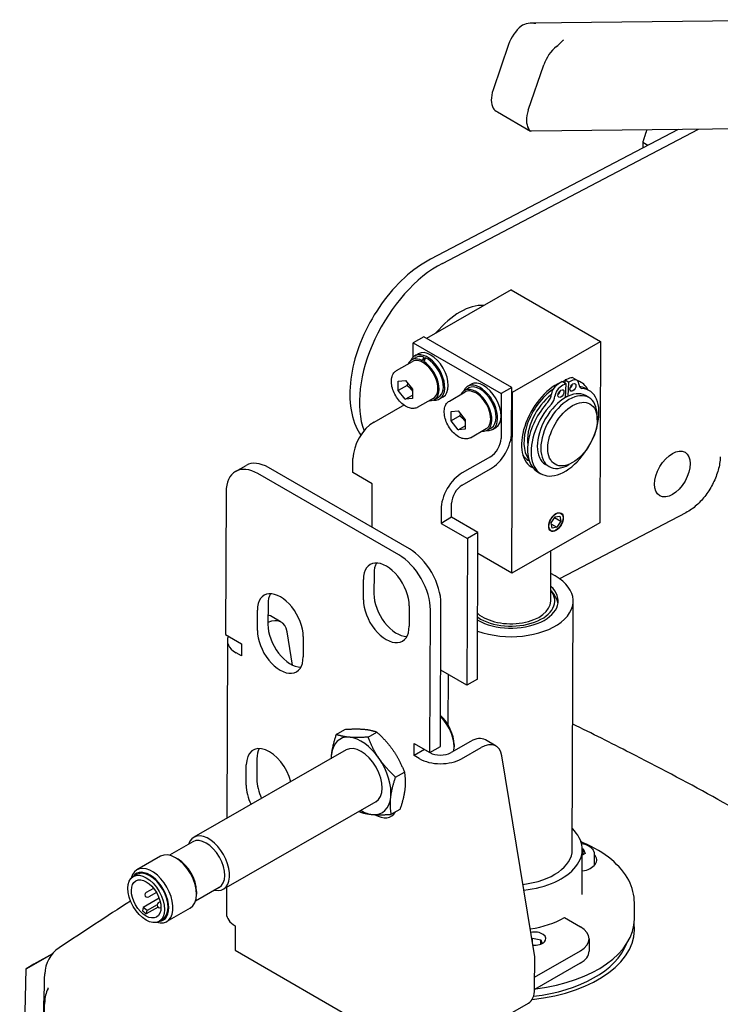
# Model space of a CAD drawing. Units: millimetres. Extents: x 155 to 2090, y 19 to 2724.
# Drawn here: x 440 to 615, y 2035 to 2282 of the extents above; entities that cross this region are included whole.
import ezdxf

# ---------------------------------------------------------------- set-up
doc = ezdxf.new("R2010")
doc.units = ezdxf.units.MM
doc.header["$LTSCALE"] = 10
doc.layers.add('Visible Edges(Hillmar_metric)', color=7, linetype='Continuous', lineweight=25)

msp = doc.modelspace()

# ---------------------------------------------------------------- linework, layer by layer
at = {"layer": 'Visible Edges(Hillmar_metric)'}
for p, q in [((644.1557, 2282.2806), (567.9961, 2281.3916)), ((562.3557, 2276.0503), (558.4672, 2264.6397)), ((567.306, 2259.5366), (571.1946, 2270.9471)), ((559.5912, 2259.1116), (567.8696, 2254.3321)), ((604.9132, 2254.7001), (542.7203, 2222.1464)), ((545.7343, 2221.1097), (610.0218, 2254.7597)), ((644.2566, 2255.1593), (568.097, 2254.2704)), ((597.3073, 2250.7189), (596.0156, 2251.4647)), ((562.9757, 2214.427), (541.7697, 2202.2801)), ((562.9757, 2214.427), (585.4264, 2201.4651)), ((541.0591, 2202.6904), (538.4075, 2201.1715)), ((563.1562, 2189.9326), (541.0591, 2202.6904)), ((538.3953, 2197.595), (538.4075, 2201.1715)), ((538.4075, 2201.1715), (560.5045, 2188.4138)), ((563.3295, 2188.8079), (585.4264, 2201.4651)), ((585.4264, 2201.4651), (585.2717, 2156.0096)), ((538.0052, 2196.8712), (539.0659, 2197.4787)), ((538.8174, 2197.9126), (539.7012, 2198.4189)), ((541.115, 2197.5716), (541.1114, 2196.5014)), ((534.2452, 2194.2132), (538.2227, 2196.4915)), ((540.6658, 2196.3434), (540.6671, 2196.7018)), ((541.0913, 2196.4569), (541.0901, 2196.0984)), ((534.672, 2189.1901), (534.6801, 2191.5517)), ((536.8817, 2190.4558), (534.672, 2189.1901)), ((534.6801, 2191.5517), (536.4519, 2191.7119)), ((536.4519, 2191.7119), (538.2156, 2189.5105)), ((552.0756, 2190.2579), (552.9595, 2190.7642)), ((575.8185, 2191.4476), (576.7024, 2190.9373)), ((576.5323, 2191.0355), (576.5687, 2191.8338)), ((576.7024, 2190.9373), (576.5399, 2187.3783)), ((576.5687, 2191.8338), (577.4526, 2191.3235)), ((577.2907, 2187.7763), (577.4526, 2191.3235)), ((578.6684, 2192.3236), (579.5523, 2191.8133)), ((536.4358, 2186.9886), (534.672, 2189.1901)), ((536.4358, 2186.9886), (538.2105, 2188.0052)), ((538.2156, 2189.5105), (538.2076, 2187.1488)), ((543.7212, 2186.8923), (544.7818, 2187.4998)), ((545.0303, 2187.066), (545.9142, 2187.5722)), ((547.5035, 2186.5586), (551.4809, 2188.8369)), ((551.2635, 2189.2165), (552.3241, 2189.824)), ((560.5045, 2188.4138), (560.4663, 2177.1649)), ((563.1562, 2189.9326), (560.5045, 2188.4138)), ((563.1179, 2178.6838), (563.1562, 2189.9326)), ((563.1527, 2188.91), (563.3295, 2188.8079)), ((563.1748, 2143.3524), (563.3295, 2188.8079)), ((576.562, 2187.8628), (576.9788, 2187.6222)), ((582.5104, 2187.4139), (581.6265, 2187.9242)), ((581.6592, 2189.696), (582.5431, 2189.1857)), ((528.6361, 2181.2856), (535.7071, 2185.3359)), ((538.2076, 2187.1488), (536.4358, 2186.9886)), ((539.5263, 2184.9936), (543.5037, 2187.2719)), ((547.925, 2181.5492), (547.9437, 2183.9047)), ((550.1347, 2182.8149), (547.925, 2181.5492)), ((547.9437, 2183.9047), (549.7208, 2184.0511)), ((549.7208, 2184.0511), (551.4791, 2181.842)), ((584.5815, 2181.8155), (584.5815, 2182.8361)), ((549.6833, 2179.3402), (547.925, 2181.5492)), ((549.6833, 2179.3402), (551.4674, 2180.3621)), ((551.4791, 2181.842), (551.4604, 2179.4866)), ((551.4604, 2179.4866), (549.6833, 2179.3402)), ((552.7845, 2177.339), (556.762, 2179.6172)), ((556.9794, 2179.2376), (558.0401, 2179.8452)), ((558.2886, 2179.4113), (559.1725, 2179.9176)), ((493.8319, 2168.882), (496.4835, 2170.4009)), ((523.3, 2168.6063), (523.3119, 2172.1122)), ((557.8042, 2172.5782), (550.7332, 2168.5279)), ((567.5114, 2171.5362), (567.3776, 2171.6134)), ((572.5104, 2170.0934), (571.6265, 2170.6037)), ((578.3943, 2171.099), (577.5104, 2170.5887)), ((534.8102, 2147.9112), (499.4549, 2168.3237)), ((537.4619, 2149.4301), (502.1065, 2169.8425)), ((528.1614, 2165.7996), (523.3, 2168.6063)), ((550.7227, 2165.46), (557.7938, 2169.5103)), ((569.5967, 2168.8032), (570.4806, 2168.2929)), ((528.124, 2154.8213), (528.1614, 2165.7996)), ((491.4686, 2163.7128), (491.3468, 2127.9211)), ((548.0487, 2157.3674), (548.0607, 2160.8733)), ((545.409, 2159.3544), (545.3971, 2155.8486)), ((606.8424, 2158.5253), (575.1635, 2141.9435)), ((548.0487, 2157.3674), (545.3971, 2155.8486)), ((545.3971, 2155.8486), (552.0262, 2152.0212)), ((554.6779, 2153.5401), (548.0487, 2157.3674)), ((585.2717, 2156.0096), (563.1748, 2143.3524)), ((573.0454, 2155.9823), (574.0207, 2157.4951)), ((573.27, 2154.6619), (573.0454, 2155.9823)), ((573.1031, 2155.6433), (574.4699, 2154.8542)), ((573.8771, 2157.2723), (575.4452, 2156.3669)), ((574.0207, 2157.4951), (575.2206, 2157.6874)), ((575.4452, 2156.3669), (574.4699, 2154.8542)), ((575.2206, 2157.6874), (575.4452, 2156.3669)), ((576.0213, 2157.2), (576.0213, 2157.2589)), ((554.6779, 2153.5401), (552.0262, 2152.0212)), ((554.5526, 2116.7257), (554.6779, 2153.5401)), ((574.4699, 2154.8542), (573.27, 2154.6619)), ((574.2453, 2154.124), (574.1943, 2154.0945)), ((552.0262, 2152.0212), (551.9009, 2115.2068)), ((563.1748, 2143.3524), (554.6599, 2148.2684)), ((572.9305, 2136.3471), (572.9735, 2148.9651)), ((528.5848, 2143.2844), (528.5674, 2138.1713)), ((525.9157, 2136.6524), (525.9331, 2141.7655)), ((573.0009, 2138.9162), (573.7889, 2137.8885)), ((501.9899, 2135.5847), (501.9725, 2130.4716)), ((545.2637, 2099.8419), (545.3855, 2135.6337)), ((578.3432, 2073.948), (578.5555, 2136.328)), ((499.3209, 2128.9527), (499.3383, 2134.0658)), ((537.4236, 2135.1315), (537.4062, 2130.0184)), ((542.6121, 2098.3231), (542.7339, 2134.1148)), ((505.285, 2131.0664), (502.6333, 2132.5973)), ((508.1244, 2120.2783), (506.7613, 2128.6283)), ((491.3468, 2127.9211), (495.3243, 2125.6247)), ((491.7913, 2126.3855), (491.6396, 2081.7892)), ((510.8288, 2127.4318), (510.8114, 2122.3187)), ((495.3139, 2122.5568), (493.988, 2123.3223)), ((495.3243, 2125.6247), (495.3139, 2122.5568)), ((551.9009, 2115.2068), (545.3289, 2119.0012)), ((547.1993, 2105.1843), (547.2426, 2117.8963)), ((554.5526, 2116.7257), (551.9009, 2115.2068)), ((519.0921, 2102.8654), (521.2856, 2104.1218)), ((527.0863, 2102.1925), (529.2798, 2103.4489)), ((552.8211, 2101.109), (547.9049, 2098.2929)), ((559.2019, 2099.9375), (556.5502, 2101.4684)), ((521.6086, 2098.9555), (483.3367, 2077.0333)), ((538.6241, 2097.5516), (538.6346, 2100.6195)), ((541.2758, 2099.0705), (538.6241, 2097.5516)), ((538.6346, 2100.6195), (542.6121, 2098.3231)), ((541.2759, 2099.0945), (541.2758, 2099.0705)), ((541.2758, 2099.0705), (542.6016, 2098.305)), ((542.6121, 2098.3231), (545.2637, 2099.8419)), ((548.6708, 2100.3458), (548.6708, 2099.7383)), ((550.5565, 2096.762), (555.4728, 2099.578)), ((499.2008, 2096.722), (499.1834, 2091.6089)), ((539.95, 2096.7861), (538.6241, 2097.5516)), ((568.9126, 2047.0593), (560.6782, 2097.4993)), ((496.5318, 2090.0901), (496.5492, 2095.2032)), ((534.0016, 2092.1591), (536.195, 2093.4155)), ((529.0641, 2085.9396), (490.7923, 2064.0174)), ((532.9226, 2082.7985), (535.1161, 2084.0549)), ((483.1529, 2075.9196), (477.2314, 2072.5277)), ((580.8049, 2062.6907), (580.8432, 2073.9395)), ((580.8392, 2074.1784), (581.0565, 2074.14)), ((581.0514, 2072.6595), (581.0565, 2074.14)), ((581.0565, 2074.14), (581.5488, 2072.9264)), ((475.0283, 2072.2742), (469.1063, 2068.8821)), ((479.4303, 2071.519), (478.8189, 2071.8776)), ((581.5488, 2072.9264), (580.8384, 2072.5452)), ((583.8504, 2072.8682), (583.8404, 2069.9423)), ((469.073, 2067.7106), (468.1891, 2067.2043)), ((473.284, 2064.2178), (471.4278, 2063.1546)), ((489.7387, 2064.4222), (483.8171, 2061.0303)), ((491.5806, 2064.4689), (491.5581, 2057.8698)), ((474.6936, 2061.7181), (470.7061, 2059.434)), ((474.0096, 2063.1641), (472.0616, 2062.0483)), ((484.0594, 2063.4374), (484.0594, 2062.7286)), ((470.7061, 2059.434), (470.5001, 2058.5938)), ((471.6495, 2058.621), (470.7061, 2059.434)), ((474.4001, 2059.4744), (471.4435, 2057.7808)), ((474.1424, 2060.049), (471.6495, 2058.621)), ((474.9608, 2060.8285), (474.4601, 2060.5417)), ((475.1322, 2059.4573), (475.0938, 2059.4354)), ((482.4838, 2059.2583), (476.5619, 2055.8661)), ((593.9089, 2056.5103), (593.9229, 2060.6008)), ((471.4435, 2057.7808), (471.6495, 2058.621)), ((576.3871, 2056.8878), (580.3646, 2054.5914)), ((475.5345, 2056.4301), (474.6506, 2055.9238)), ((493.7548, 2054.8066), (493.734, 2048.6708)), ((568.1728, 2051.5911), (568.3378, 2051.6797)), ((568.3341, 2050.6027), (568.3378, 2051.6797)), ((568.3378, 2051.6797), (570.4098, 2051.3139)), ((570.4061, 2050.2031), (570.4098, 2051.3139)), ((570.4098, 2051.3139), (570.7907, 2050.3752)), ((582.5613, 2051.5281), (582.5509, 2048.4603)), ((441.2828, 2044.0289), (447.8769, 2047.7704)), ((447.8936, 2047.79), (443.2447, 2045.1527)), ((493.734, 2048.6708), (539.6959, 2022.1347)), ((568.8848, 2038.8783), (568.9126, 2047.0593)), ((568.8951, 2041.922), (580.3647, 2048.4918)), ((443.2447, 2045.1527), (441.2828, 2044.0289)), ((580.3542, 2045.4239), (568.8846, 2038.8541)), ((439.6855, 1957.6447), (441.2828, 2044.0289)), ((548.7478, 2024.8002), (567.3092, 2035.4322))]:
    msp.add_line(p, q, dxfattribs=at)
for centre, radius, start, end in [((471.7447, 2062.6015), 0.6375, 119.804229, 299.804229), ((474.777, 2059.9885), 0.6375, 119.804229, 299.804229), ((454.0795, 2042.5222), 8.125, 123.656684, 178.627999), ((454.0796, 2035.4634), 8.125, 153.83379, 178.636136)]:
    msp.add_arc(centre, radius, start, end, dxfattribs=at)
for centre, major_axis, ratio, start_param, end_param in [((566.3245, 2276.0966), (-3.125, -5.4127), 0.57735027, 4.11496399, 5.04225921), ((575.1633, 2270.9935), (3.125, 5.4127), 0.57735027, 0.97337134, 1.90066656), ((562.436, 2264.6861), (-3.125, -5.4127), 0.57735027, 5.04225921, 5.96955443), ((571.2748, 2259.583), (-3.125, -5.4127), 0.57735027, 5.04225921, 5.96955443), ((544.8067, 2197.6351), (14.0625, 24.357), 0.57735027, 0.7387373, 2.70061336), ((550.11, 2194.5733), (8.75, 15.1554), 0.57735027, 0.27343454, 1.28948647), ((540.8632, 2191.8817), (-2.858, 4.9894), 0.5796192, 5.55196135, 6.67579681), ((541.9239, 2192.4893), (3.1065, -5.4233), 0.5796192, 5.87568001, 9.83228326), ((541.9239, 2192.4893), (-2.858, 4.9894), 0.5796192, 5.70396699, 6.28318531), ((542.8077, 2192.9955), (3.1065, -5.4233), 0.5796192, 0, 3.14159265), ((540.4958, 2191.6713), (2.5124, 7.9115), 0.20171356, 0.79532351, 0.94732914), ((541.2306, 2192.0922), (-2.5124, -7.9115), 0.20171356, 4.04252053, 4.19331702), ((541.9239, 2192.4893), (2.858, -4.9894), 0.5796192, 0, 2.45676997), ((540.8632, 2191.8817), (-2.6405, 4.6098), 0.5796192, 3.14159265, 6.28318531), ((540.8632, 2191.8817), (2.858, -4.9894), 0.5796192, 5.8905738, 8.58915878), ((577.6059, 2190.4833), (1.0625, 1.8403), 0.57735027, 0, 0.55321971), ((555.1821, 2184.8346), (3.1065, -5.4233), 0.5796192, 5.87568001, 9.83228326), ((555.1821, 2184.8346), (2.858, -4.9894), 0.5796192, 0, 3.14159265), ((556.066, 2185.3409), (3.1065, -5.4233), 0.5796192, 0, 3.14159265), ((574.3284, 2180.5908), (-6.1663, -10.6803), 0.57735027, 3.80461101, 6.33431815), ((574.6051, 2188.9383), (1.0625, 1.8403), 0.57735027, 0.90941007, 2.2588849), ((575.489, 2188.428), (1.0625, 1.8403), 0.57735027, 0.90941007, 2.2588849), ((575.6543, 2179.8253), (7.0601, 12.2284), 0.57735027, 0.76894736, 0.90941007), ((576.5381, 2179.315), (7.0601, 12.2284), 0.57735027, 0.76894736, 0.90941007), ((574.3284, 2180.5908), (-6.1663, -10.6803), 0.57735027, 3.66837407, 3.7460505), ((575.6543, 2179.8253), (7.0601, 12.2284), 0.57735027, 0.55321971, 0.69368242), ((576.5381, 2179.315), (7.0601, 12.2284), 0.57735027, 0.55321971, 0.69368242), ((577.6059, 2190.4833), (0.5312, 0.9202), 0.57735027, 4.12409806, 5.3006799), ((578.4898, 2189.973), (1.0625, 1.8403), 0.57735027, 5.48693018, 6.83640501), ((574.3284, 2180.5908), (6.1663, 10.6803), 0.57735027, 5.92522067, 6.3918829), ((581.4948, 2191.6702), (-1.0625, -1.8403), 0.57735027, 5.48693018, 6.54878786), ((574.1516, 2180.6928), (5.625, 9.7428), 0.57735027, 6.22139287, 6.22466731), ((575.628, 2179.2496), (6.0312, 10.4464), 0.57735027, 0, 0.23341356), ((554.1215, 2184.2271), (2.858, -4.9894), 0.5796192, 5.8905738, 9.81738946), ((554.1215, 2184.2271), (-2.6405, 4.6098), 0.5796192, 3.14159265, 6.28318531), ((574.1516, 2180.6928), (-5.625, -9.7428), 0.57735027, 4.00950197, 6.05168704), ((574.1516, 2180.6928), (5, 8.6603), 0.57735027, 0.9344664, 2.50043841), ((576.5119, 2178.7393), (6.0312, 10.4464), 0.57735027, 1.19702722, 6.54878786), ((576.6265, 2179.2639), (5, 8.6603), 0.57735027, 0, 3.14159265), ((577.5104, 2178.7536), (5, 8.6603), 0.57735027, 5.49778714, 10.21017612), ((571.6141, 2187.5486), (1.0625, 1.8403), 0.57735027, 4.33861987, 5.40047755), ((572.498, 2187.0383), (1.0625, 1.8403), 0.57735027, 4.33861987, 5.40047755), ((574.6051, 2188.9383), (0.5312, 0.9202), 0.57735027, 4.12409806, 5.3006799), ((574.1516, 2180.6928), (5, 8.6603), 0.57735027, 0.23751614, 0.24854768), ((535.7175, 2188.4038), (-1.875, -3.2476), 0.57735027, 0.7814605, 0.91220373), ((575.628, 2179.2496), (-6.0312, -10.4464), 0.57735027, 4.33861987, 6.28318531), ((528.6152, 2175.1499), (-3.75, -6.4952), 0.57735027, 3.92305316, 5.49384948), ((557.8146, 2175.6461), (-3.75, -6.4952), 0.57735027, 0.7814605, 2.35225683), ((557.8146, 2175.6461), (1.875, 3.2476), 0.57735027, 3.92305316, 5.49384948), ((573.0026, 2181.3562), (-5.625, -9.7428), 0.57735027, 5.96795124, 6.28318531), ((502.0752, 2160.6389), (-5.5917, 9.7619), 0.5796192, 5.49976374, 6.28318531), ((499.4236, 2159.1201), (-5.5917, 9.7619), 0.5796192, 5.49976374, 7.07056007), ((550.7123, 2162.3922), (3.75, 6.4952), 0.57735027, 0.7814605, 2.35225683), ((550.7123, 2162.3922), (-1.875, -3.2476), 0.57735027, 3.92305316, 5.49384948), ((537.4306, 2140.2265), (-5.5917, 9.7619), 0.5796192, 3.92896741, 5.49976374), ((531.6784, 2138.4485), (-4.0384, 7.0503), 0.5796192, 3.92896741, 7.07056007), ((534.33, 2139.9673), (-4.0384, 7.0503), 0.5796192, 0.33041837, 0.78737476), ((534.7789, 2138.7076), (5.5917, -9.7619), 0.5796192, 0.78737476, 2.35817109), ((562.9306, 2136.3812), (15.6249, -0.0532), 0.57507239, 4.1515359, 7.15948337), ((505.0836, 2130.7488), (-4.0384, 7.0503), 0.5796192, 3.92896741, 7.07056007), ((507.7352, 2132.2677), (-4.0384, 7.0503), 0.5796192, 0.33041837, 0.78737476), ((534.3126, 2134.8542), (4.0384, -7.0503), 0.5796192, 3.92896741, 5.95276694), ((562.9306, 2136.3812), (11.8749, -0.0404), 0.57507239, 3.93715953, 6.85280663), ((562.9306, 2136.3812), (11.0089, -0.0375), 0.57507239, 3.85683197, 6.71466046), ((531.661, 2133.3354), (4.0384, -7.0503), 0.5796192, 3.92896741, 7.07056007), ((562.9306, 2136.3812), (9.9999, -0.034), 0.57507239, 3.73129278, 6.28318531), ((562.9264, 2135.154), (11.8749, -0.0404), 0.57507239, 0.08997025, 0.41789703), ((562.9264, 2135.154), (11.8749, -0.0404), 0.57507239, 0.08997025, 0.41789703), ((501.535, 2124.5712), (3.75, 6.4952), 0.57735027, 5.66838241, 6.98568734), ((498.8833, 2126.1022), (3.75, 6.4952), 0.57735027, 0, 0.16169855), ((505.0662, 2125.6357), (4.0384, -7.0503), 0.5796192, 3.92896741, 7.07056007), ((507.7178, 2127.1545), (4.0384, -7.0503), 0.5796192, 3.92896741, 5.95276694), ((499.2913, 2126.36), (-7.5, 0.0255), 0.57507239, 6.01878818, 7.07054456), ((543.3674, 2102.7758), (3.7278, -6.508), 0.5796192, 0.61049274, 1.99125433), ((543.8978, 2103.0796), (3.355, -5.8572), 0.5796192, 0.79132808, 2.06611395), ((525.3363, 2092.4476), (-5.281, 9.2196), 0.5796192, 5.90260661, 6.94980416), ((525.3363, 2092.4476), (-5.281, 9.2196), 0.5796192, 4.85540906, 5.90260661), ((552.8002, 2094.9732), (3.75, 6.4952), 0.57735027, 0, 0.7814605), ((555.4519, 2093.4423), (3.75, 6.4952), 0.57735027, 5.66838241, 7.06464581), ((502.2944, 2091.8861), (-4.0384, 7.0503), 0.5796192, 4.27173899, 7.07056007), ((504.9461, 2093.405), (-4.0384, 7.0503), 0.5796192, 0.33041837, 0.78737476), ((525.3363, 2092.4476), (-3.7278, 6.508), 0.5796192, 3.14159267, 6.28318531), ((525.3363, 2092.4476), (5.281, -9.2196), 0.5796192, 3.80821151, 3.92872092), ((525.3363, 2092.4476), (-5.281, 9.2196), 0.5796192, 3.80821151, 4.85540906), ((545.2532, 2099.8239), (7.5, -0.0255), 0.57507239, 3.92895191, 5.49974824), ((545.2532, 2099.8239), (-3.75, 0.0128), 0.57507239, 0.78735926, 2.35815558), ((504.9287, 2088.2919), (4.0384, -7.0503), 0.5796192, 3.92896741, 4.59363515), ((502.277, 2086.773), (-4.0384, 7.0503), 0.5796192, 0.78737476, 1.4520425), ((525.3363, 2092.4476), (5.281, -9.2196), 0.5796192, 5.90260661, 6.94980416), ((525.3363, 2092.4476), (5.281, -9.2196), 0.5796192, 5.49605704, 5.90260661), ((528.8544, 2089.3596), (4.0384, -7.0503), 0.5796192, 5.50014892, 6.60210816), ((562.7183, 2074.0012), (18.1249, -0.0617), 0.57507239, 4.90684287, 6.81464355), ((487.0645, 2070.5253), (3.7278, -6.508), 0.5796192, 5.7953154, 9.91264787), ((486.4458, 2070.1709), (3.2929, -5.7487), 0.5796192, 0, 3.14159265), ((562.7183, 2074.0012), (15.6249, -0.0532), 0.57507239, 4.92272444, 6.28318531), ((478.7561, 2065.7662), (3.7278, -6.508), 0.5796192, 0, 3.14159265), ((479.3748, 2066.1206), (-3.2929, 5.7487), 0.5796192, 3.93292073, 5.49185723), ((579.4702, 2071.3492), (5, -0.017), 0.57507239, 4.9887287, 6.78854582), ((472.8341, 2062.3741), (3.7278, -6.508), 0.5796192, 5.7370511, 9.97091217), ((472.3038, 2062.0703), (3.355, -5.8572), 0.5796192, 6.01000087, 9.6979624), ((472.3038, 2062.0703), (3.2307, -5.6402), 0.5796192, 0, 3.14159265), ((471.8618, 2061.8172), (2.6094, -4.5556), 0.5796192, 5.12811119, 5.39077034), ((499.0581, 2057.8443), (-7.5, 0.0255), 0.57507239, 0, 0.78735926), ((562.687, 2064.7976), (-19.3749, 0.0659), 0.57507239, 1.83841711, 2.35815558), ((562.6591, 2056.6166), (31.2498, -0.1064), 0.57507239, 4.92477672, 6.28318531), ((562.6504, 2054.0601), (31.3161, -0.1066), 0.57507239, 4.89365081, 6.36915557), ((575.0614, 2051.5537), (7.5, -0.0255), 0.57507239, 5.49974824, 7.07054456), ((568.834, 2051.591), (2.875, -0.0098), 0.57507239, 4.57688408, 8.18068587), ((562.6504, 2054.0601), (29.9998, -0.1021), 0.57507239, 4.91471046, 6.068605), ((575.0509, 2048.4858), (7.5, -0.0255), 0.57507239, 5.49974824, 6.28318531), ((563.5815, 2041.9402), (3.7278, -6.508), 0.5796192, 0, 0.78737476)]:
    msp.add_ellipse(centre, major_axis=major_axis, ratio=ratio, start_param=start_param, end_param=end_param, dxfattribs=at)
for centre, major_axis, ratio in [((578.4898, 2189.973), (-0.5313, -0.9202), 0.57735027), ((575.489, 2188.428), (-0.5313, -0.9202), 0.57735027), ((578.3943, 2178.2433), (4.375, 7.5777), 0.57735027), ((603.4646, 2168.2514), (3.1581, 5.47), 0.57735027), ((574.2453, 2156.1746), (1.2919, 2.2376), 0.57735027), ((574.2453, 2156.1746), (1.2558, 2.1751), 0.57735027), ((471.4199, 2061.564), (-3.2307, 5.6402), 0.5796192), ((471.4199, 2061.564), (-2.6094, 4.5556), 0.5796192)]:
    msp.add_ellipse(centre, major_axis=major_axis, ratio=ratio, dxfattribs=at)
for points, knots in [([(569.1526, 2281.2915), (568.561, 2281.4005), (567.8898, 2281.4299), (566.5966, 2281.2323), (565.9719, 2281.0102), (565.4986, 2280.633)], [0, 0, 0, 0, 0.163509697, 0.163509697, 0.327019394, 0.327019394, 0.327019394, 0.327019394]), ([(574.3375, 2275.5299), (574.8107, 2275.9071), (575.1722, 2276.2812), (575.7826, 2276.873), (576.0254, 2277.0909), (576.2237, 2277.209)], [0.698443366, 0.698443366, 0.698443366, 0.698443366, 0.861953063, 0.861953063, 1.02546276, 1.02546276, 1.02546276, 1.02546276]), ([(568.0976, 2254.271), (568.0277, 2254.27), (567.9594, 2254.2853), (567.7184, 2254.4089), (567.5571, 2254.6219), (567.3381, 2254.991)], [0.100496018, 0.100496018, 0.100496018, 0.100496018, 0.163509697, 0.163509697, 0.327019394, 0.327019394, 0.327019394, 0.327019394]), ([(542.7203, 2222.1464), (540.4892, 2220.9785), (538.2985, 2219.3996), (534.1675, 2215.603), (532.2281, 2213.385), (528.7856, 2208.5482), (527.2806, 2205.9327), (524.8381, 2200.5454), (523.9007, 2197.7747), (522.6943, 2192.3195), (522.4285, 2189.6363), (522.6492, 2184.6114), (523.1351, 2182.2657), (524.384, 2179.4152), (524.7946, 2178.6639), (525.2679, 2177.9672)], [1.57079633, 1.57079633, 1.57079633, 1.57079633, 1.90518297, 1.90518297, 2.23936379, 2.23936379, 2.57140184, 2.57140184, 2.90345831, 2.90345831, 3.23766221, 3.23766221, 3.57200273, 3.57200273, 3.70139216, 3.70139216, 3.70139216, 3.70139216]), ([(539.5263, 2184.9936), (539.2374, 2184.8281), (538.9112, 2184.7306), (538.2087, 2184.6707), (537.8311, 2184.7192), (537.0323, 2184.9607), (536.611, 2185.1729), (535.7857, 2185.7401), (535.3828, 2186.1007), (534.6458, 2186.9235), (534.3113, 2187.385), (533.7393, 2188.3633), (533.5015, 2188.8797), (533.1438, 2189.9235), (533.0244, 2190.4507), (532.9228, 2191.4719), (532.9412, 2191.9659), (533.1333, 2192.8604), (533.3036, 2193.2651), (533.7446, 2193.8503), (533.9781, 2194.0602), (534.2452, 2194.2132)], [0.78737476, 0.78737476, 0.78737476, 0.78737476, 1.05052937, 1.05052937, 1.33764497, 1.33764497, 1.66530558, 1.66530558, 2.00535129, 2.00535129, 2.34285074, 2.34285074, 2.67864812, 2.67864812, 3.01586661, 3.01586661, 3.35588157, 3.35588157, 3.68557386, 3.68557386, 3.92896741, 3.92896741, 3.92896741, 3.92896741]), ([(552.7845, 2177.339), (552.4957, 2177.1735), (552.1695, 2177.0759), (551.467, 2177.016), (551.0893, 2177.0645), (550.2905, 2177.306), (549.8692, 2177.5182), (549.0439, 2178.0854), (548.6411, 2178.446), (547.904, 2179.2689), (547.5696, 2179.7303), (546.9976, 2180.7086), (546.7597, 2181.225), (546.4021, 2182.2688), (546.2827, 2182.796), (546.181, 2183.8173), (546.1994, 2184.3113), (546.3916, 2185.2058), (546.5618, 2185.6104), (547.0028, 2186.1956), (547.2363, 2186.4055), (547.5035, 2186.5586)], [0.78213555, 0.78213555, 0.78213555, 0.78213555, 1.04529016, 1.04529016, 1.33240576, 1.33240576, 1.66006637, 1.66006637, 2.00011208, 2.00011208, 2.33761153, 2.33761153, 2.67340891, 2.67340891, 3.01062739, 3.01062739, 3.35064236, 3.35064236, 3.68033464, 3.68033464, 3.9237282, 3.9237282, 3.9237282, 3.9237282]), ([(615.4748, 2172.5232), (615.4322, 2171.4445), (615.2488, 2170.3386), (614.6427, 2168.1337), (614.2193, 2167.0349), (613.1711, 2164.9175), (612.5463, 2163.8994), (611.1394, 2162.0188), (610.3576, 2161.1565), (608.6791, 2159.6562), (607.7828, 2159.0175), (606.8424, 2158.5253)], [6.28318531, 6.28318531, 6.28318531, 6.28318531, 6.59734457, 6.59734457, 6.91150384, 6.91150384, 7.2256631, 7.2256631, 7.53982237, 7.53982237, 7.85398163, 7.85398163, 7.85398163, 7.85398163]), ([(675.6433, 2048.7758), (668.793, 2053.371), (661.9292, 2057.9058), (648.1629, 2066.7673), (641.26, 2071.0915), (627.427, 2079.4201), (620.4982, 2083.4206), (606.6607, 2091.0672), (599.7539, 2094.7156), (588.0527, 2100.6939), (583.2472, 2103.0918), (578.4504, 2105.4445)], [1.99424106, 1.99424106, 1.99424106, 1.99424106, 4.31403229, 4.31403229, 6.63382353, 6.63382353, 8.95361477, 8.95361477, 11.273406, 11.273406, 12.89610921, 12.89610921, 12.89610921, 12.89610921]), ([(593.9229, 2060.6008), (593.9294, 2062.5208), (593.4329, 2064.4373), (591.4946, 2068.116), (590.0139, 2069.8693), (586.1803, 2073.063), (583.7887, 2074.4874), (580.9034, 2075.7298), (580.7183, 2075.8076), (580.5319, 2075.8843)], [3.401430949, 3.401430949, 3.401430949, 3.401430949, 3.697945059, 3.697945059, 4.008857301, 4.008857301, 4.334026161, 4.334026161, 4.356128073, 4.356128073, 4.356128073, 4.356128073]), ([(580.6409, 2075.5134), (580.6937, 2075.5045), (580.7462, 2075.4949), (581.2449, 2075.398), (581.6697, 2075.2673), (582.4393, 2074.9227), (582.7837, 2074.7083), (583.3426, 2074.2078), (583.5613, 2073.9223), (583.7975, 2073.3712), (583.8512, 2073.12), (583.8504, 2072.8682)], [2.08318397, 2.08318397, 2.08318397, 2.08318397, 2.12256278, 2.12256278, 2.45930968, 2.45930968, 2.7989993, 2.7989993, 3.12911019, 3.12911019, 3.37296477, 3.37296477, 3.37296477, 3.37296477]), ([(445.33, 2016.6073), (445.383, 2018.8103), (445.436, 2021.0132), (445.6452, 2029.7165), (445.8012, 2036.2167), (445.9568, 2042.7168)], [9.15257287, 9.15257287, 9.15257287, 9.15257287, 9.80086667, 9.80086667, 11.71388195, 11.71388195, 11.71388195, 11.71388195]), ([(446.7872, 2039.0463), (446.8109, 2039.0944), (446.828, 2039.134), (446.8522, 2039.1949), (446.8593, 2039.2162), (446.8657, 2039.2371), (446.8666, 2039.2413), (446.8666, 2039.2413)], [15.545094893, 15.545094893, 15.545094893, 15.545094893, 15.639771321, 15.639771321, 15.734447748, 15.734447748, 15.800490664, 15.800490664, 15.800490664, 15.800490664])]:
    msp.add_open_spline(points, degree=3, knots=knots, dxfattribs=at)
for points in [[(558.4993, 2260.0941), (558.7087, 2259.7411), (559.1061, 2259.3919), (559.5911, 2259.1117)], [(547.2011, 2105.72), (547.1153, 2105.6783), (547.0295, 2105.6366), (546.9436, 2105.5949)], [(467.4988, 2061.0303), (461.5123, 2057.1802), (455.5395, 2053.2556), (449.5765, 2049.2852)], [(445.5098, 2016.9118), (445.6591, 2023.16), (445.8081, 2029.4083), (445.9569, 2035.6568)]]:
    msp.add_open_spline(points, degree=3, dxfattribs=at)
for points, weights in [([(597.0253, 2254.608), (596.4966, 2253.1133), (596.0156, 2251.4647)], [1.01530411341, 1.01062817395, 1]), ([(596.0156, 2251.4647), (596.0016, 2250.7536), (596.0349, 2250.0529)], [1, 1.00812722177, 1.012773901]), ([(536.99, 2191.0403), (536.9511, 2190.7691), (536.8817, 2190.4558)], [1.05087857345, 1.03209993448, 1]), ([(536.8817, 2190.4558), (537.7284, 2189.7851), (538.214, 2189.0416)], [1, 1.10670039676, 1.06621352723]), ([(550.2446, 2183.393), (550.2046, 2183.1247), (550.1347, 2182.8149)], [1.05052452735, 1.03179833891, 1]), ([(550.1347, 2182.8149), (550.9886, 2182.1342), (551.4754, 2181.3768)], [1, 1.10799187063, 1.06521187912]), ([(521.2856, 2104.1218), (524.0986, 2104.3258), (525.9537, 2104.1697)], [1.01001874936, 1.04314139574, 1]), ([(525.9537, 2104.1697), (527.8088, 2104.0136), (529.2798, 2103.4489)], [1, 1.04314139574, 1.01001874936]), ([(529.2798, 2103.4489), (531.8037, 2101.1448), (533.4084, 2098.8166)], [1.01001874936, 1.04314139574, 1]), ([(519.0921, 2102.8654), (518.132, 2099.9728), (517.8816, 2097.8007)], [1.01001874936, 1.04314139574, 1]), ([(522.4182, 2102.1446), (520.5631, 2102.3007), (519.0921, 2102.8654)], [1, 1.04314139574, 1.01001874936]), ([(527.0863, 2102.1925), (524.2733, 2101.9884), (522.4182, 2102.1446)], [1.01001874936, 1.04314139574, 1]), ([(529.8729, 2096.7914), (528.2682, 2099.1197), (527.0863, 2102.1925)], [1, 1.04314139574, 1.01001874936]), ([(533.4084, 2098.8166), (535.0131, 2096.4883), (536.195, 2093.4155)], [1, 1.04314139574, 1.01001874936]), ([(517.8816, 2097.8007), (517.8214, 2097.2783), (517.7968, 2096.7722)], [1, 1.0100474971, 1.01595835907]), ([(534.0016, 2092.1591), (531.4776, 2094.4631), (529.8729, 2096.7914)], [1.01001874936, 1.04314139574, 1]), ([(532.7911, 2087.0944), (533.0414, 2089.2665), (534.0016, 2092.1591)], [1, 1.04314139574, 1.01001874936]), ([(536.195, 2093.4155), (536.577, 2091.2917), (536.3266, 2089.1196)], [1.01001874936, 1.04314139574, 1]), ([(536.3266, 2089.1196), (536.0762, 2086.9475), (535.1161, 2084.0549)], [1, 1.04314139574, 1.01001874936]), ([(532.9226, 2082.7985), (532.5407, 2084.9223), (532.7911, 2087.0944)], [1.01001874936, 1.04314139574, 1]), ([(524.8617, 2083.5324), (524.8949, 2083.5019), (524.9284, 2083.4714)], [1.01085694272, 1.0104441354, 1.01001874936]), ([(524.9284, 2083.4714), (526.3994, 2082.9067), (528.2545, 2082.7506)], [1.01001874936, 1.04314139574, 1]), ([(528.2545, 2082.7506), (530.1095, 2082.5945), (532.9226, 2082.7985)], [1, 1.04314139574, 1.01001874936])]:
    msp.add_rational_spline(points, weights, degree=2, dxfattribs=at)

doc.saveas('drawing.dxf')
